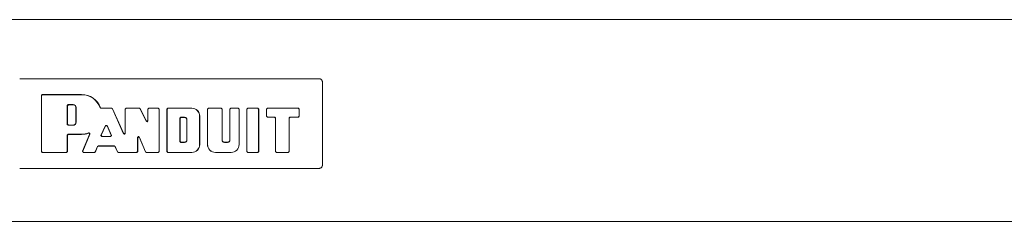
# Model space of a CAD drawing. Units: inches. Extents: x 13.5 to 91.7, y 6.7 to 58.8.
# Drawn here: x 38.9 to 44.4, y 36.8 to 38 of the extents above; entities that cross this region are included whole.
import ezdxf

# ---------------------------------------------------------------- set-up
doc = ezdxf.new("R2010")
doc.units = ezdxf.units.IN
doc.header["$MEASUREMENT"] = 0
doc.layers.add('1', color=7, linetype='Continuous', true_color=0xffffff)

msp = doc.modelspace()

# ---------------------------------------------------------------- linework, layer by layer
at = {"layer": '1', "color": 18, "linetype": 'Continuous', "lineweight": 18}
for p, q in [((47.0139, 37.956), (32.5143, 37.956)), ((40.5991, 37.6266), (38.929, 37.6266)), ((40.6141, 37.1415), (40.6141, 37.6116)), ((39.0499, 37.5329), (39.0549, 37.5379)), ((39.0499, 37.2202), (39.0499, 37.5329)), ((39.0556, 37.5372), (39.0506, 37.5322)), ((39.0506, 37.2209), (39.0506, 37.5322)), ((39.0549, 37.5379), (39.274, 37.5379)), ((39.0556, 37.5372), (39.274, 37.5372)), ((39.1942, 37.4769), (39.1992, 37.4819)), ((39.1942, 37.372), (39.1942, 37.4769)), ((39.1999, 37.4812), (39.1949, 37.4762)), ((39.1949, 37.3727), (39.1949, 37.4762)), ((39.1992, 37.4819), (39.2264, 37.4819)), ((39.1999, 37.4812), (39.2264, 37.4812)), ((39.2422, 37.4654), (39.2422, 37.3834)), ((39.2429, 37.4654), (39.2429, 37.3834)), ((39.3822, 37.4616), (39.4406, 37.4616)), ((39.3827, 37.4623), (39.4411, 37.4623)), ((39.4452, 37.4586), (39.4406, 37.4616)), ((39.4411, 37.4623), (39.4456, 37.4593)), ((39.4452, 37.4586), (39.5077, 37.3195)), ((39.4456, 37.4593), (39.507, 37.3228)), ((39.5165, 37.4573), (39.5215, 37.4623)), ((39.5165, 37.3248), (39.5165, 37.4573)), ((39.5222, 37.4616), (39.5172, 37.4566)), ((39.5172, 37.3215), (39.5172, 37.4566)), ((39.5215, 37.4623), (39.596, 37.4623)), ((39.5222, 37.4616), (39.5955, 37.4616)), ((39.6, 37.4588), (39.5955, 37.4616)), ((39.596, 37.4623), (39.6005, 37.4595)), ((39.6338, 37.3893), (39.6, 37.4588)), ((39.6331, 37.3923), (39.6005, 37.4595)), ((39.6426, 37.4573), (39.6476, 37.4623)), ((39.6426, 37.3945), (39.6426, 37.4573)), ((39.6483, 37.4616), (39.6433, 37.4566)), ((39.6433, 37.3914), (39.6433, 37.4566)), ((39.6476, 37.4623), (39.7007, 37.4623)), ((39.6483, 37.4616), (39.7, 37.4616)), ((39.705, 37.4566), (39.7, 37.4616)), ((39.7007, 37.4623), (39.7057, 37.4573)), ((39.705, 37.4566), (39.705, 37.2209)), ((39.7057, 37.4573), (39.7057, 37.2202)), ((39.7487, 37.4573), (39.7537, 37.4623)), ((39.7487, 37.2202), (39.7487, 37.4573)), ((39.7544, 37.4616), (39.7494, 37.4566)), ((39.7494, 37.2209), (39.7494, 37.4566)), ((39.8874, 37.4623), (39.7537, 37.4623)), ((39.8874, 37.4616), (39.7544, 37.4616)), ((39.9746, 37.4573), (39.9796, 37.4623)), ((39.9746, 37.2593), (39.9746, 37.4573)), ((39.9803, 37.4616), (39.9753, 37.4566)), ((39.9753, 37.2593), (39.9753, 37.4566)), ((39.9796, 37.4623), (40.0512, 37.4623)), ((39.9803, 37.4616), (40.0505, 37.4616)), ((40.0555, 37.4566), (40.0505, 37.4616)), ((40.0512, 37.4623), (40.0562, 37.4573)), ((40.0555, 37.2846), (40.0555, 37.4566)), ((40.0562, 37.2846), (40.0562, 37.4573)), ((40.0992, 37.4573), (40.1042, 37.4623)), ((40.0992, 37.4573), (40.0992, 37.2846)), ((40.1049, 37.4616), (40.0999, 37.4566)), ((40.0999, 37.4566), (40.0999, 37.2846)), ((40.1042, 37.4623), (40.1458, 37.4623)), ((40.1049, 37.4616), (40.1451, 37.4616)), ((40.1501, 37.4566), (40.1451, 37.4616)), ((40.1458, 37.4623), (40.1508, 37.4573)), ((40.1501, 37.4566), (40.1501, 37.2593)), ((40.1508, 37.4573), (40.1508, 37.2593)), ((40.1938, 37.4573), (40.1988, 37.4623)), ((40.1938, 37.2202), (40.1938, 37.4573)), ((40.1995, 37.4616), (40.1945, 37.4566)), ((40.1945, 37.2209), (40.1945, 37.4566)), ((40.1988, 37.4623), (40.255, 37.4623)), ((40.1995, 37.4616), (40.2543, 37.4616)), ((40.2593, 37.4566), (40.2543, 37.4616)), ((40.255, 37.4623), (40.26, 37.4573)), ((40.2593, 37.2209), (40.2593, 37.4566)), ((40.26, 37.2202), (40.26, 37.4573)), ((40.3031, 37.4573), (40.3081, 37.4623)), ((40.3031, 37.4573), (40.3031, 37.4168)), ((40.3088, 37.4616), (40.3038, 37.4566)), ((40.3038, 37.4566), (40.3038, 37.4175)), ((40.3081, 37.4623), (40.4809, 37.4623)), ((40.3088, 37.4616), (40.4802, 37.4616)), ((40.4852, 37.4566), (40.4802, 37.4616)), ((40.4809, 37.4623), (40.4859, 37.4573)), ((40.4852, 37.4175), (40.4852, 37.4566)), ((40.4859, 37.4168), (40.4859, 37.4573)), ((39.6426, 37.3945), (39.6433, 37.3914)), ((39.8211, 37.4064), (39.8261, 37.4114)), ((39.8211, 37.4064), (39.8211, 37.2763)), ((39.8268, 37.4107), (39.8218, 37.4057)), ((39.8218, 37.277), (39.8218, 37.4057)), ((39.847, 37.4114), (39.8261, 37.4114)), ((39.8268, 37.4107), (39.847, 37.4107)), ((39.8596, 37.3981), (39.8596, 37.2846)), ((39.8603, 37.2846), (39.8603, 37.3981)), ((39.9309, 37.2593), (39.9309, 37.4181)), ((39.9316, 37.2593), (39.9316, 37.4181)), ((40.3081, 37.4118), (40.3031, 37.4168)), ((40.3038, 37.4175), (40.3088, 37.4125)), ((40.3081, 37.4118), (40.3485, 37.4118)), ((40.3088, 37.4125), (40.3492, 37.4125)), ((40.3535, 37.4068), (40.3485, 37.4118)), ((40.3492, 37.4125), (40.3542, 37.4075)), ((40.3535, 37.2202), (40.3535, 37.4068)), ((40.3542, 37.2209), (40.3542, 37.4075)), ((40.4285, 37.4075), (40.4335, 37.4125)), ((40.4285, 37.2209), (40.4285, 37.4075)), ((40.4342, 37.4118), (40.4292, 37.4068)), ((40.4292, 37.2202), (40.4292, 37.4068)), ((40.4802, 37.4125), (40.4335, 37.4125)), ((40.4809, 37.4118), (40.4342, 37.4118)), ((40.4802, 37.4125), (40.4852, 37.4175)), ((40.4859, 37.4168), (40.4809, 37.4118)), ((39.1992, 37.367), (39.1942, 37.372)), ((39.1949, 37.3727), (39.1999, 37.3677)), ((39.2264, 37.367), (39.1992, 37.367)), ((39.2264, 37.3677), (39.1999, 37.3677)), ((39.3817, 37.3106), (39.4062, 37.3657)), ((39.3828, 37.3113), (39.4062, 37.364)), ((39.4062, 37.3657), (39.4153, 37.3657)), ((39.4153, 37.364), (39.4062, 37.364)), ((39.4153, 37.3657), (39.44, 37.3107)), ((39.4153, 37.364), (39.4389, 37.3114)), ((39.1942, 37.3117), (39.1992, 37.3167)), ((39.1942, 37.3117), (39.1942, 37.2209)), ((39.1999, 37.316), (39.1949, 37.311)), ((39.1949, 37.311), (39.1949, 37.2202)), ((39.274, 37.3167), (39.1992, 37.3167)), ((39.274, 37.316), (39.1999, 37.316)), ((39.279, 37.2221), (39.3179, 37.3159)), ((39.2801, 37.2228), (39.3192, 37.3172)), ((39.3863, 37.3036), (39.3817, 37.3106)), ((39.3828, 37.3113), (39.3874, 37.3043)), ((39.3863, 37.3036), (39.4354, 37.3036)), ((39.3874, 37.3043), (39.4343, 37.3043)), ((39.4343, 37.3043), (39.4389, 37.3114)), ((39.44, 37.3107), (39.4354, 37.3036)), ((39.5165, 37.3248), (39.5172, 37.3215)), ((39.5859, 37.2962), (39.5852, 37.2996)), ((39.5852, 37.2209), (39.5852, 37.2996)), ((39.5859, 37.2202), (39.5859, 37.2962)), ((39.5948, 37.3016), (39.6304, 37.2189)), ((39.5955, 37.2982), (39.63, 37.2182)), ((39.3498, 37.219), (39.3623, 37.2485)), ((39.3503, 37.2183), (39.3628, 37.2478)), ((39.3623, 37.2485), (39.3669, 37.2515)), ((39.3674, 37.2508), (39.3628, 37.2478)), ((39.3669, 37.2515), (39.4553, 37.2515)), ((39.3674, 37.2508), (39.4549, 37.2508)), ((39.4594, 37.248), (39.4549, 37.2508)), ((39.4553, 37.2515), (39.4598, 37.2487)), ((39.4594, 37.248), (39.474, 37.218)), ((39.4598, 37.2487), (39.4745, 37.2187)), ((39.8261, 37.2713), (39.8211, 37.2763)), ((39.8218, 37.277), (39.8268, 37.272)), ((39.8261, 37.2713), (39.847, 37.2713)), ((39.847, 37.272), (39.8268, 37.272)), ((40.0866, 37.272), (40.0688, 37.272)), ((40.0866, 37.2713), (40.0688, 37.2713)), ((39.0549, 37.2152), (39.0499, 37.2202)), ((39.0506, 37.2209), (39.0556, 37.2159)), ((39.1899, 37.2152), (39.0549, 37.2152)), ((39.1892, 37.2159), (39.0556, 37.2159)), ((39.1892, 37.2159), (39.1942, 37.2209)), ((39.1949, 37.2202), (39.1899, 37.2152)), ((39.2837, 37.2152), (39.279, 37.2221)), ((39.2801, 37.2228), (39.2847, 37.2159)), ((39.3457, 37.2152), (39.2837, 37.2152)), ((39.3452, 37.2159), (39.2847, 37.2159)), ((39.3452, 37.2159), (39.3498, 37.219)), ((39.3503, 37.2183), (39.3457, 37.2152)), ((39.4785, 37.2152), (39.474, 37.218)), ((39.4745, 37.2187), (39.479, 37.2159)), ((39.5809, 37.2152), (39.4785, 37.2152)), ((39.5802, 37.2159), (39.479, 37.2159)), ((39.5802, 37.2159), (39.5852, 37.2209)), ((39.5859, 37.2202), (39.5809, 37.2152)), ((39.6346, 37.2152), (39.63, 37.2182)), ((39.6304, 37.2189), (39.635, 37.2159)), ((39.7007, 37.2152), (39.6346, 37.2152)), ((39.7, 37.2159), (39.635, 37.2159)), ((39.7, 37.2159), (39.705, 37.2209)), ((39.7057, 37.2202), (39.7007, 37.2152)), ((39.7537, 37.2152), (39.7487, 37.2202)), ((39.7494, 37.2209), (39.7544, 37.2159)), ((39.7537, 37.2152), (39.8874, 37.2152)), ((39.7544, 37.2159), (39.8874, 37.2159)), ((40.1067, 37.2159), (40.0188, 37.2159)), ((40.1067, 37.2152), (40.0188, 37.2152)), ((40.1988, 37.2152), (40.1938, 37.2202)), ((40.1945, 37.2209), (40.1995, 37.2159)), ((40.255, 37.2152), (40.1988, 37.2152)), ((40.2543, 37.2159), (40.1995, 37.2159)), ((40.2543, 37.2159), (40.2593, 37.2209)), ((40.26, 37.2202), (40.255, 37.2152)), ((40.3585, 37.2152), (40.3535, 37.2202)), ((40.3542, 37.2209), (40.3592, 37.2159)), ((40.4242, 37.2152), (40.3585, 37.2152)), ((40.4235, 37.2159), (40.3592, 37.2159)), ((40.4235, 37.2159), (40.4285, 37.2209)), ((40.4292, 37.2202), (40.4242, 37.2152)), ((38.929, 37.1266), (40.5991, 37.1266)), ((29.8741, 36.831), (49.6541, 36.831))]:
    msp.add_line(p, q, dxfattribs=at)
for centre, radius, start, end in [((39.274, 37.427), 0.111, 20.338, 90), ((39.274, 37.427), 0.1103, 20.0967, 90), ((39.2264, 37.4654), 0.0165, 0, 90), ((39.2264, 37.4654), 0.0158, 0, 90), ((39.8874, 37.4181), 0.0441, 0, 90), ((39.8874, 37.4181), 0.0434, 0, 90), ((39.847, 37.3981), 0.0133, 0, 90), ((39.847, 37.3981), 0.0126, 0, 90), ((39.2264, 37.3834), 0.0165, 270, 0), ((39.2264, 37.3834), 0.0158, 270, 0), ((39.274, 37.427), 0.1103, 270, 290.6224), ((39.274, 37.427), 0.111, 270, 289.8314), ((39.847, 37.2846), 0.0133, 270, 0), ((39.847, 37.2846), 0.0126, 270, 0), ((40.0688, 37.2846), 0.0133, 180, 270), ((40.0688, 37.2846), 0.0126, 180, 270), ((40.0866, 37.2846), 0.0133, 270, 0), ((40.0866, 37.2846), 0.0126, 270, 0), ((39.8874, 37.2593), 0.0434, 270, 0), ((39.8874, 37.2593), 0.0441, 270, 0), ((40.0188, 37.2593), 0.0441, 180, 270), ((40.0188, 37.2593), 0.0434, 180, 270), ((40.1067, 37.2593), 0.0434, 270, 0), ((40.1067, 37.2593), 0.0441, 270, 0)]:
    msp.add_arc(centre, radius, start, end, dxfattribs=at)
msp.add_open_spline([(40.5991, 37.6266), (40.6097, 37.6222), (40.6141, 37.6116)], degree=1, dxfattribs=at)
for points, knots in [([(39.3822, 37.4616), (39.3815, 37.4616), (39.3807, 37.4618), (39.3804, 37.4619), (39.38, 37.4621), (39.3797, 37.4623), (39.3794, 37.4625), (39.3791, 37.4627), (39.3788, 37.463), (39.3785, 37.4632), (39.3783, 37.4635), (39.3781, 37.4638), (39.3779, 37.4642), (39.3777, 37.4645), (39.3776, 37.4649)], [0, 0, 0.124837, 0.249399, 0.311945, 0.374394, 0.437042, 0.499297, 0.561819, 0.624303, 0.687031, 0.74888, 0.811744, 0.874338, 0.937188, 1, 1]), ([(39.378, 37.4655), (39.3784, 37.4648), (39.3788, 37.4642), (39.379, 37.4639), (39.3793, 37.4636), (39.3796, 37.4634), (39.3799, 37.4632), (39.3802, 37.463), (39.3805, 37.4628), (39.3809, 37.4626), (39.3812, 37.4625), (39.3816, 37.4624), (39.382, 37.4623), (39.3824, 37.4623), (39.3827, 37.4623)], [0, 0, 0.124962, 0.249541, 0.312335, 0.374497, 0.436771, 0.499161, 0.562059, 0.624899, 0.68705, 0.749101, 0.811907, 0.874665, 0.937231, 1, 1]), ([(39.6331, 37.3923), (39.6388, 37.3896), (39.6426, 37.3945)], [0, 0, 0.49983, 1, 1]), ([(39.6433, 37.3914), (39.6395, 37.3865), (39.6338, 37.3893)], [0, 0, 0.50009, 1, 1]), ([(39.3179, 37.3159), (39.3182, 37.3166), (39.3183, 37.3173), (39.3183, 37.3177), (39.3183, 37.3181), (39.3183, 37.3184), (39.3182, 37.3188), (39.3182, 37.3191), (39.3181, 37.3195), (39.3179, 37.3198), (39.3178, 37.3201), (39.3174, 37.3208), (39.317, 37.3213), (39.3167, 37.3216), (39.3164, 37.3218), (39.3161, 37.322), (39.3158, 37.3222), (39.3155, 37.3224), (39.3152, 37.3225), (39.3148, 37.3226), (39.3145, 37.3227), (39.3138, 37.3228), (39.313, 37.3228), (39.3123, 37.3228), (39.3116, 37.3226)], [0, 0, 0.062505, 0.1249, 0.156279, 0.187577, 0.218675, 0.249739, 0.281271, 0.312761, 0.343816, 0.374853, 0.437475, 0.499968, 0.531073, 0.562301, 0.59377, 0.624914, 0.656196, 0.687259, 0.71865, 0.750181, 0.812436, 0.874756, 0.937604, 1, 1]), ([(39.3128, 37.3237), (39.3135, 37.3239), (39.3142, 37.3241), (39.3146, 37.3241), (39.315, 37.3241), (39.3153, 37.324), (39.3157, 37.3239), (39.316, 37.3239), (39.3164, 37.3237), (39.3167, 37.3236), (39.317, 37.3234), (39.3176, 37.323), (39.3182, 37.3225), (39.3184, 37.3223), (39.3186, 37.322), (39.3188, 37.3217), (39.319, 37.3214), (39.3192, 37.321), (39.3193, 37.3207), (39.3194, 37.3204), (39.3195, 37.32), (39.3196, 37.3193), (39.3196, 37.3186), (39.3194, 37.3178), (39.3192, 37.3172)], [0, 0, 0.062534, 0.124852, 0.156259, 0.187395, 0.218691, 0.249756, 0.281103, 0.312484, 0.343771, 0.37474, 0.437248, 0.499799, 0.53097, 0.562317, 0.593649, 0.624906, 0.656134, 0.687108, 0.718496, 0.750056, 0.812155, 0.874697, 0.937328, 1, 1]), ([(39.507, 37.3228), (39.5126, 37.3199), (39.5165, 37.3248)], [0, 0, 0.500085, 1, 1]), ([(39.5172, 37.3215), (39.5133, 37.3166), (39.5077, 37.3195)], [0, 0, 0.50011, 1, 1]), ([(39.5852, 37.2996), (39.5891, 37.3045), (39.5948, 37.3016)], [0, 0, 0.499905, 1, 1]), ([(39.5955, 37.2982), (39.5898, 37.3011), (39.5859, 37.2962)], [0, 0, 0.499914, 1, 1]), ([(40.6141, 37.1415), (40.6097, 37.1309), (40.5991, 37.1266)], [0, 0, 0.499973, 1, 1])]:
    msp.add_open_spline(points, degree=1, knots=knots, dxfattribs=at)

doc.saveas('drawing.dxf')
